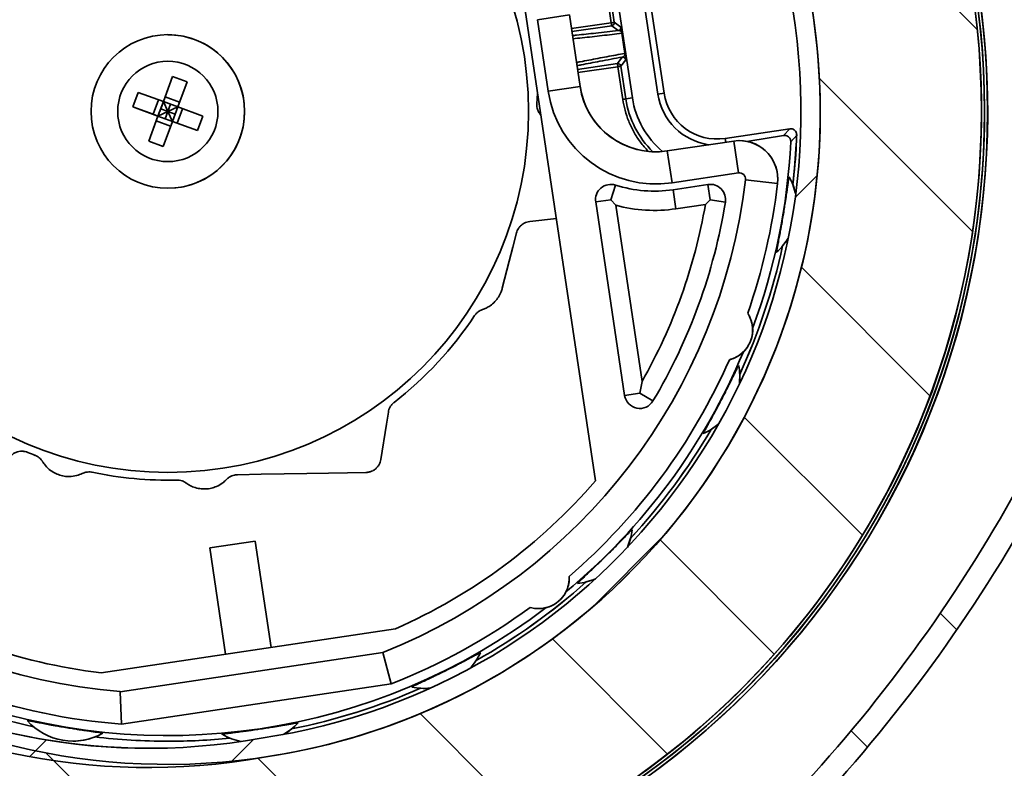
# Model space of a CAD drawing. Units: millimetres. Extents: x 10 to 200, y 11 to 288.
# Drawn here: x 90 to 112, y 224 to 241 of the extents above; entities that cross this region are included whole.
import ezdxf

# ---------------------------------------------------------------- set-up
doc = ezdxf.new("R2010")
doc.units = ezdxf.units.MM

# ---------------------------------------------------------------- blocks, each defined once
blk = doc.blocks.new('SW_HATCH_0')
at = {"color": 0, "linetype": 'Continuous', "lineweight": 18}
for p, q in [((-40.676, 5.564), (-35.361, 0.25)), ((-38.79, -0.812), (-35.465, -4.137)), ((-38.84, -2.919), (-39.315, -3.394)), ((-39.181, -4.911), (-36.386, -7.705)), ((-40.42, -8.162), (-37.855, -10.727)), ((-42.194, -10.763), (-43.705, -12.274)), ((-42.247, -10.825), (-39.768, -13.304)), ((-36.164, -12.418), (-35.804, -12.778)), ((-44.588, -12.974), (-42.089, -15.473)), ((-47.458, -14.594), (-44.828, -17.225)), ((-55.577, -15.166), (-55.937, -15.526)), ((-51.08, -15.159), (-51.574, -15.653)), ((-38.101, -14.971), (-37.746, -15.326)), ((-55.586, -15.447), (-51.868, -19.164)), ((-50.982, -15.561), (-48.039, -18.503))]:
    blk.add_line(p, q, dxfattribs=at)

msp = doc.modelspace()

# ---------------------------------------------------------------- linework, layer by layer
at = {"color": 7, "linetype": 'Continuous', "lineweight": 35}
for p, q in [((99.938, 249.093), (102.687, 230.699)), ((103.687, 241.464), (104.042, 239.091)), ((104.177, 239.111), (103.822, 241.485)), ((102.924, 241.35), (103.03, 240.641)), ((102.99, 241.36), (103.096, 240.651)), ((103.488, 239.008), (103.133, 241.382)), ((102.12, 240.809), (101.427, 240.705)), ((102.351, 239.259), (102.12, 240.809)), ((102.351, 239.259), (102.12, 240.809)), ((101.659, 239.156), (101.427, 240.705)), ((103.03, 240.641), (102.164, 240.512)), ((103.04, 240.575), (102.174, 240.446)), ((103.182, 240.47), (103.04, 240.575)), ((103.096, 240.651), (103.238, 240.545)), ((103.326, 239.975), (103.261, 240.41)), ((103.263, 240.41), (103.328, 239.975)), ((102.297, 239.623), (103.163, 239.752)), ((103.163, 239.752), (103.268, 239.894)), ((103.344, 239.838), (103.239, 239.696)), ((102.307, 239.557), (103.173, 239.686)), ((103.173, 239.686), (103.279, 238.977)), ((103.239, 239.696), (103.345, 238.987)), ((93.302, 238.928), (93.503, 239.475)), ((93.503, 239.475), (93.341, 239.034)), ((93.816, 239.36), (93.503, 239.475)), ((93.614, 238.812), (93.816, 239.36)), ((92.754, 239.129), (92.639, 238.817)), ((93.302, 238.928), (92.754, 239.129)), ((101.415, 238.88), (101.43, 239.113)), ((102.351, 239.259), (101.659, 239.156)), ((102.351, 239.259), (102.351, 239.259)), ((104.042, 239.091), (104.177, 239.111)), ((93.196, 238.967), (93.08, 238.654)), ((93.186, 238.615), (93.302, 238.928)), ((93.302, 238.928), (93.244, 238.771)), ((93.341, 239.034), (93.302, 238.928)), ((93.302, 238.928), (93.614, 238.812)), ((93.4, 238.714), (93.302, 238.928)), ((93.653, 238.918), (93.341, 239.034)), ((93.458, 238.87), (93.4, 238.714)), ((101.415, 238.88), (101.415, 238.88)), ((103.488, 239.008), (103.345, 238.987)), ((93.186, 238.615), (92.639, 238.817)), ((92.639, 238.817), (93.08, 238.654)), ((93.08, 238.654), (93.186, 238.615)), ((93.186, 238.615), (93.244, 238.771)), ((93.4, 238.714), (93.186, 238.615)), ((93.244, 238.771), (93.4, 238.714)), ((93.343, 238.557), (93.4, 238.714)), ((93.4, 238.714), (93.614, 238.812)), ((93.557, 238.656), (93.4, 238.714)), ((93.499, 238.5), (93.4, 238.714)), ((93.614, 238.812), (93.499, 238.5)), ((93.605, 238.461), (93.72, 238.773)), ((93.614, 238.812), (94.162, 238.611)), ((93.186, 238.615), (92.985, 238.068)), ((92.985, 238.068), (93.147, 238.509)), ((93.147, 238.509), (93.186, 238.615)), ((93.147, 238.509), (93.46, 238.394)), ((93.186, 238.615), (93.499, 238.5)), ((93.186, 238.615), (93.343, 238.557)), ((93.297, 237.952), (93.499, 238.5)), ((93.499, 238.5), (93.343, 238.557)), ((93.499, 238.5), (94.046, 238.298)), ((93.605, 238.461), (93.499, 238.5)), ((94.046, 238.298), (93.605, 238.461)), ((94.046, 238.298), (94.162, 238.611)), ((106.905, 238.339), (105.503, 238.13)), ((106.773, 238.192), (106.905, 238.339)), ((92.985, 238.068), (93.297, 237.952)), ((105.691, 238.073), (104.246, 237.857)), ((105.503, 238.13), (105.515, 238.047)), ((105.691, 238.073), (105.795, 237.381)), ((105.814, 238.083), (105.814, 238.083)), ((105.989, 238.064), (106.014, 238.068)), ((106.773, 238.192), (106.014, 238.068)), ((107.058, 238.202), (106.928, 238.057)), ((104.246, 237.857), (104.35, 237.165)), ((105.795, 237.381), (104.35, 237.165)), ((105.947, 237.234), (106.642, 237.152)), ((106.642, 237.152), (106.642, 237.152)), ((103.123, 237.117), (103.022, 236.799)), ((104.372, 237.017), (105.13, 237.13)), ((104.434, 236.602), (104.372, 237.017)), ((105.179, 236.8), (105.13, 237.13)), ((102.693, 236.75), (103.022, 236.799)), ((103.32, 232.552), (102.693, 236.75)), ((103.022, 236.799), (103.127, 236.679)), ((105.179, 236.8), (105.075, 236.698)), ((105.508, 236.747), (105.179, 236.8)), ((103.127, 236.679), (103.698, 232.856)), ((105.075, 236.698), (104.434, 236.602)), ((101.259, 236.327), (101.837, 236.388)), ((101.259, 236.327), (101.259, 236.327)), ((100.971, 236.079), (100.971, 236.079)), ((100.664, 234.88), (100.664, 234.88)), ((100.232, 234.414), (100.232, 234.414)), ((100.061, 234.283), (100.061, 234.283)), ((105.994, 234.335), (105.994, 234.335)), ((105.597, 233.327), (105.597, 233.327)), ((103.698, 232.856), (103.65, 232.602)), ((103.65, 232.602), (103.32, 232.552)), ((103.65, 232.602), (103.936, 232.431)), ((98.313, 232.4), (98.313, 232.4)), ((98.189, 232.189), (98.189, 232.189)), ((98.026, 231.161), (98.026, 231.161)), ((91.251, 230.792), (91.251, 230.792)), ((91.542, 230.859), (91.542, 230.859)), ((94.909, 230.832), (94.909, 230.832)), ((97.702, 230.88), (97.702, 230.88)), ((93.4, 230.714), (93.4, 230.714)), ((93.591, 230.716), (93.591, 230.716)), ((94.191, 230.522), (94.191, 230.522)), ((94.674, 230.728), (94.674, 230.728)), ((94.31, 229.244), (95.299, 229.392)), ((94.655, 226.936), (94.31, 229.244)), ((95.299, 229.392), (95.644, 227.084)), ((95.299, 229.392), (95.644, 227.084)), ((102.117, 228.625), (102.117, 228.625)), ((101.452, 227.925), (101.452, 227.925)), ((98.346, 227.488), (91.953, 226.533)), ((92.367, 226.123), (98.07, 226.975)), ((98.07, 226.975), (98.252, 226.294)), ((98.252, 226.294), (92.392, 225.419)), ((92.392, 225.419), (98.252, 226.294)), ((98.252, 226.294), (98.252, 226.294)), ((92.392, 225.419), (92.367, 226.123)), ((98.978, 226.194), (98.978, 226.194)), ((92.392, 225.419), (92.392, 225.419)), ((91.337, 225.052), (91.337, 225.052))]:
    msp.add_line(p, q, dxfattribs=at)
at = {"color": 7, "linetype": 'Continuous', "lineweight": 35, "flags": 128}
for points in [[(103.03, 240.641), (103.032, 240.628), (103.034, 240.616), (103.035, 240.605), (103.037, 240.595), (103.038, 240.586), (103.039, 240.58), (103.04, 240.576), (103.04, 240.575)], [(103.163, 239.752), (103.163, 239.751), (103.164, 239.747), (103.165, 239.741), (103.166, 239.732), (103.167, 239.723), (103.169, 239.711), (103.171, 239.699), (103.173, 239.686)], [(103.173, 239.686), (103.185, 239.688), (103.198, 239.69), (103.209, 239.692), (103.219, 239.693), (103.227, 239.694), (103.233, 239.695), (103.237, 239.696), (103.239, 239.696)], [(103.279, 238.977), (103.291, 238.979), (103.304, 238.98), (103.315, 238.982), (103.325, 238.984), (103.333, 238.985), (103.339, 238.986), (103.343, 238.986), (103.345, 238.987)], [(107.049, 238.006), (107.012, 237.487), (106.975, 237.126)], [(107.034, 236.925), (107.027, 236.957), (106.975, 237.126)], [(100.664, 234.88), (100.814, 235.465), (100.892, 235.77), (100.971, 236.079)], [(106.752, 235.795), (106.856, 235.938), (106.873, 235.965)], [(106.619, 235.659), (106.619, 235.659), (106.619, 235.659), (106.619, 235.659), (106.62, 235.658), (106.62, 235.658), (106.62, 235.658), (106.62, 235.658), (106.62, 235.658)], [(105.814, 232.801), (105.817, 232.833), (105.82, 233.009)], [(98.026, 231.161), (98.147, 231.927), (98.189, 232.189)], [(105.197, 231.812), (105.34, 231.916), (105.364, 231.937)], [(94.909, 230.832), (95.426, 230.841), (95.925, 230.849), (96.418, 230.858), (96.892, 230.866), (97.303, 230.873), (97.702, 230.88)], [(103.379, 229.254), (103.392, 229.284), (103.449, 229.451)], [(102.487, 228.505), (102.655, 228.559), (102.685, 228.571)], [(100.187, 226.966), (100.187, 226.966), (100.187, 226.966), (100.187, 226.966), (100.187, 226.966), (100.187, 226.965), (100.187, 226.965), (100.187, 226.965), (100.187, 226.965)], [(99.968, 226.633), (99.989, 226.658), (100.095, 226.799)], [(98.978, 226.194), (99.064, 226.196), (99.096, 226.199)], [(96.224, 225.444), (96.224, 225.444), (96.225, 225.444), (96.225, 225.444), (96.225, 225.443), (96.225, 225.443), (96.225, 225.443), (96.225, 225.443), (96.225, 225.443)], [(95.913, 225.195), (95.941, 225.212), (96.085, 225.313)]]:
    msp.add_lwpolyline(points, dxfattribs=at)
at = {"color": 7, "linetype": 'Continuous', "lineweight": 35}
for radius in [7.833, 1.667, 1.089]:
    msp.add_circle((93.4, 238.714), radius, dxfattribs=at)
for centre, radius, start, end in [((93.401, 238.714), 17.8, 206.2126, 198.0207), ((93.401, 238.714), 17.733, 210.214, 193.8672), ((93.401, 238.714), 17.8, 270, 89.9999), ((93.401, 238.714), 17.733, 270, 89.9999), ((93.4, 238.714), 17.667, 201.1088, 193.8671), ((93.401, 238.714), 17.667, 270, 89.9999), ((93.4, 238.714), 14.167, 189.8482, 187.1516), ((93.4, 238.714), 14.167, 278.4999, 182.1787), ((93.4, 238.714), 13.75, 278.4741, 182.1787), ((71.465, 452.046), 213.749, 278.49201, 278.50988), ((103.03, 240.641), 0.0667, 278.5092, 8.4923), ((93.4, 238.714), 1.666, 69.768, 90.0016), ((103.172, 240.536), 0.0667, 278.5094, 8.4916), ((103.251, 240.481), 0.0722, 277.5614, 279.4299), ((93.4, 238.714), 1.667, 269.9999, 69.7694), ((103.342, 239.874), 0.102, 97.8322, 99.1591), ((103.173, 239.686), 0.0667, 8.4899, 98.5103), ((103.278, 239.828), 0.0667, 8.4988, 98.4917), ((104, 239.506), 2.367, 188.4999, 278.4998), ((104, 239.506), 1.667, 188.4998, 278.4997), ((104, 239.506), 1.667, 188.4996, 270.0003), ((105.331, 239.283), 1.303, 188.4995, 262.041), ((105.331, 239.283), 1.167, 188.5005, 278.4992), ((105.331, 239.283), 2.008, 188.4999, 225.9357), ((105.331, 239.283), 1.863, 188.4995, 230.5055), ((105.814, 237.249), 0.833, 353.2725, 98.499), ((105.814, 237.249), 0.833, 353.2723, 89.9995), ((93.401, 238.714), 13.543, 339.6612, 357.2195), ((93.4, 238.714), 13.667, 353.3299, 357.0315), ((93.39, 238.714), 13.677, 357.032, 357.8544), ((105.814, 237.249), 0.133, 353.2704, 98.5007), ((93.4, 238.714), 12.633, 291.6909, 353.2715), ((93.4, 238.714), 13.333, 340.8271, 353.2716), ((93.4, 238.714), 13.333, 340.8271, 353.2716), ((107.224, 239.294), 2.022, 260.5989, 260.6265), ((105.729, 236.651), 1.333, 11.9297, 29.0829), ((103.022, 236.799), 0.333, 72.3431, 188.4979), ((103.963, 239.753), 2.767, 252.3416, 278.4986), ((105.179, 236.8), 0.333, 350.7731, 98.5002), ((93.4, 238.714), 12.267, 329.191, 350.7737), ((103.963, 239.753), 3.186, 254.7903, 278.5003), ((93.4, 238.714), 11.848, 330.3666, 350.205), ((105.729, 236.65), 1.333, 311.9132, 329.0739), ((92.988, 238.624), 13.728, 192.3287, 280.2312), ((92.988, 238.624), 13.728, 192.3287, 270), ((93.4, 238.714), 13.667, 335.3299, 347.6699), ((93.401, 238.714), 13.666, 335.3295, 347.6702), ((92.988, 238.624), 14.145, 192.3287, 280.2054), ((93.4, 238.714), 8, 307.8867, 326.3659), ((105.434, 233.974), 0.667, 284.1968, 32.803), ((93.4, 238.714), 12.633, 202.5439, 265.3088), ((93.401, 238.714), 13.543, 309.6614, 337.3381), ((93.4, 238.714), 13.333, 310.8271, 336.1728), ((93.4, 238.714), 13.333, 310.827, 336.1729), ((105.81, 233.225), 0.03, 241.738, 243.5958), ((104.488, 232.942), 1.333, 353.9267, 11.0842), ((103.65, 232.602), 0.333, 188.4997, 329.1916), ((93.4, 238.714), 13.667, 317.3299, 329.6698), ((93.401, 238.713), 13.666, 317.3292, 329.6704), ((104.488, 232.943), 1.334, 293.9202, 311.0679), ((105.038, 231.743), 0.0217, 241.3828, 243.951), ((93.425, 238.776), 8.067, 247.6377, 248.8624), ((93.4, 238.713), 7.999, 258.1333, 271.3667), ((93.4, 238.714), 12.267, 293.7745, 319.2057), ((82.684, 246.676), 33.333, 302.0008, 331.103), ((82.684, 246.676), 33.833, 302.0008, 331.103), ((102.162, 229.798), 1.333, 335.9217, 353.0844), ((103.504, 229.656), 0.0261, 223.4125, 225.5552), ((101.452, 228.592), 0.667, 270.0004, 2.802), ((93.401, 238.714), 13.667, 299.3299, 311.6701), ((93.4, 238.714), 13.667, 299.3299, 311.67), ((102.162, 229.798), 1.333, 275.9156, 293.0805), ((102.318, 228.491), 0.0268, 223.4685, 225.5513), ((93.4, 238.714), 12.267, 237.7941, 263.2253), ((93.4, 238.714), 12.267, 237.7942, 263.2252), ((93.4, 238.714), 13.334, 291.3387, 306.1724), ((93.4, 238.714), 13.334, 291.3388, 306.1724), ((93.401, 238.714), 13.543, 249.6627, 307.3374), ((98.978, 227.527), 1.333, 317.9142, 335.0854), ((93.401, 238.714), 13.667, 245.3302, 257.6697), ((93.4, 238.714), 13.333, 250.8271, 265.6614), ((93.401, 238.714), 13.667, 281.3299, 293.6701), ((93.4, 238.714), 13.667, 281.3301, 293.6695), ((98.442, 226.095), 0.287, 26.6001, 26.7932), ((98.978, 227.527), 1.333, 257.9156, 275.0856), ((90.493, 225.47), 0.15, 170.3031, 170.6765), ((91.337, 226.385), 1.333, 221.916, 299.0835), ((95.248, 226.351), 1.334, 299.9111, 317.081), ((91.554, 225.292), 0.438, 350.4977, 350.6256), ((94.69, 225.214), 0.112, 188.2519, 188.7518), ((95.248, 226.351), 1.333, 239.9147, 258.9169), ((91.337, 226.385), 1.334, 270.0013, 290.8998), ((93.401, 238.718), 13.671, 263.3308, 269.999), ((93.4, 238.716), 13.669, 270.0005, 275.6696), ((93.401, 238.714), 13.667, 270.0001, 275.67)]:
    msp.add_arc(centre, radius, start, end, dxfattribs=at)
for points, knots in [([(102.187, 240.361), (102.217, 240.364), (102.386, 240.381), (102.718, 240.417), (103.019, 240.451), (103.182, 240.47)], [0, 0, 0, 0, 0.092041, 0.508811, 1, 1, 1, 1]), ([(103.261, 240.41), (103.19, 240.401), (103.046, 240.385), (102.83, 240.36), (102.615, 240.336), (102.404, 240.313), (102.265, 240.299), (102.197, 240.292)], [0, 0, 0, 0, 0.201157, 0.404939, 0.608553, 0.808995, 1, 1, 1, 1]), ([(103.261, 240.41), (103.261, 240.41), (103.26, 240.412), (103.26, 240.415), (103.259, 240.419), (103.254, 240.432), (103.242, 240.449), (103.217, 240.467), (103.195, 240.469), (103.182, 240.47)], [0, 0, 0, 0, 0.021292, 0.041965, 0.081035, 0.150279, 0.412274, 0.642146, 1, 1, 1, 1]), ([(103.238, 240.545), (103.24, 240.538), (103.245, 240.52), (103.25, 240.493), (103.255, 240.464), (103.258, 240.441), (103.261, 240.424), (103.263, 240.415), (103.263, 240.41)], [0, 0, 0, 0, 0.165451, 0.404, 0.609738, 0.801006, 0.899545, 1, 1, 1, 1]), ([(102.274, 239.776), (102.301, 239.781), (102.391, 239.799), (102.546, 239.829), (102.739, 239.866), (102.935, 239.903), (103.131, 239.939), (103.261, 239.963), (103.326, 239.975)], [0, 0, 0, 0, 0.076819, 0.257276, 0.442177, 0.629092, 0.815743, 1, 1, 1, 1]), ([(103.268, 239.894), (103.28, 239.899), (103.301, 239.907), (103.317, 239.929), (103.324, 239.945), (103.326, 239.957), (103.327, 239.965), (103.326, 239.97), (103.326, 239.973), (103.326, 239.974), (103.326, 239.975)], [0, 0, 0, 0, 0.3563102, 0.5858243, 0.7422602, 0.8499651, 0.9192545, 0.9582738, 0.9787732, 1, 1, 1, 1]), ([(103.328, 239.975), (103.329, 239.971), (103.33, 239.962), (103.332, 239.948), (103.334, 239.935), (103.336, 239.917), (103.339, 239.897), (103.341, 239.877), (103.344, 239.858), (103.344, 239.846), (103.344, 239.838)], [0, 0, 0, 0, 0.100174, 0.198548, 0.295126, 0.389906, 0.597379, 0.727428, 0.835404, 1, 1, 1, 1]), ([(103.268, 239.894), (103.107, 239.864), (102.809, 239.809), (102.481, 239.747), (102.315, 239.713), (102.284, 239.707)], [0, 0, 0, 0, 0.491171, 0.907935, 1, 1, 1, 1]), ([(101.501, 238.636), (101.5, 238.636), (101.483, 238.652), (101.457, 238.693), (101.429, 238.754), (101.414, 238.819), (101.415, 238.859), (101.415, 238.88)], [0, 0, 0, 0, 0.01424, 0.257156, 0.544579, 0.760117, 1, 1, 1, 1]), ([(103.279, 238.977), (103.293, 238.897), (103.323, 238.736), (103.405, 238.499), (103.516, 238.267), (103.656, 238.047), (103.772, 237.917), (103.829, 237.853)], [0, 0, 0, 0, 0.191074, 0.387514, 0.589058, 0.798048, 1, 1, 1, 1]), ([(107.058, 238.202), (107.057, 238.217), (107.055, 238.24), (107.041, 238.274), (107.023, 238.299), (107, 238.318), (106.974, 238.332), (106.941, 238.342), (106.916, 238.34), (106.905, 238.339)], [0, 0, 0, 0, 0.1918164, 0.2866688, 0.4784591, 0.5733351, 0.6681943, 0.8599946, 1, 1, 1, 1]), ([(106.773, 238.192), (106.803, 238.192), (106.852, 238.19), (106.896, 238.151), (106.916, 238.12), (106.925, 238.094), (106.928, 238.072), (106.928, 238.061), (106.928, 238.057)], [0, 0, 0, 0, 0.378571, 0.59417, 0.726489, 0.849861, 0.95062, 1, 1, 1, 1]), ([(106.619, 235.659), (106.619, 235.664), (106.62, 235.685), (106.629, 235.732), (106.642, 235.802), (106.661, 235.899), (106.683, 236.014), (106.704, 236.128), (106.723, 236.232), (106.742, 236.336), (106.763, 236.461), (106.785, 236.596), (106.804, 236.715), (106.819, 236.814), (106.833, 236.909), (106.846, 237.001), (106.86, 237.097), (106.871, 237.175), (106.881, 237.236), (106.886, 237.275), (106.891, 237.293), (106.893, 237.299)], [0, 0, 0, 0, 0.009983, 0.037285, 0.085742, 0.139703, 0.215116, 0.297382, 0.348077, 0.404931, 0.489489, 0.575418, 0.652171, 0.707696, 0.755765, 0.824072, 0.876584, 0.930324, 0.966358, 0.988314, 1, 1, 1, 1]), ([(100.971, 236.079), (100.976, 236.096), (100.987, 236.131), (101.016, 236.183), (101.063, 236.241), (101.144, 236.302), (101.218, 236.318), (101.259, 236.327)], [0, 0, 0, 0, 0.136727, 0.26772, 0.443689, 0.689209, 1, 1, 1, 1]), ([(100.232, 234.414), (100.26, 234.424), (100.319, 234.447), (100.412, 234.503), (100.504, 234.582), (100.584, 234.685), (100.636, 234.786), (100.656, 234.854), (100.664, 234.88)], [0, 0, 0, 0, 0.135471, 0.284345, 0.491172, 0.680058, 0.875118, 1, 1, 1, 1]), ([(100.061, 234.283), (100.073, 234.298), (100.097, 234.331), (100.15, 234.376), (100.198, 234.402), (100.229, 234.413), (100.232, 234.414)], [0, 0, 0, 0, 0.263182, 0.559692, 0.951731, 1, 1, 1, 1]), ([(105.994, 234.335), (106.014, 234.3), (106.058, 234.224), (106.089, 234.11), (106.102, 234.001), (106.099, 233.909), (106.084, 233.817), (106.057, 233.733), (106.018, 233.649), (105.961, 233.561), (105.878, 233.47), (105.773, 233.394), (105.676, 233.35), (105.618, 233.333), (105.597, 233.327)], [0, 0, 0, 0, 0.09551, 0.208458, 0.276737, 0.357427, 0.424206, 0.499362, 0.566423, 0.642955, 0.747637, 0.85735, 0.94881, 1, 1, 1, 1]), ([(105.028, 231.723), (105.03, 231.729), (105.037, 231.748), (105.06, 231.79), (105.094, 231.853), (105.142, 231.939), (105.198, 232.042), (105.254, 232.143), (105.304, 232.236), (105.354, 232.33), (105.413, 232.442), (105.476, 232.563), (105.531, 232.671), (105.575, 232.761), (105.618, 232.846), (105.659, 232.93), (105.702, 233.017), (105.736, 233.088), (105.764, 233.143), (105.781, 233.178), (105.792, 233.193), (105.796, 233.199)], [0, 0, 0, 0, 0.009987, 0.037286, 0.085745, 0.1397, 0.215117, 0.297383, 0.348078, 0.404934, 0.489491, 0.575418, 0.652167, 0.7077, 0.755767, 0.824072, 0.876583, 0.93032, 0.966358, 0.988315, 1, 1, 1, 1]), ([(98.189, 232.189), (98.192, 232.208), (98.201, 232.248), (98.227, 232.303), (98.261, 232.352), (98.292, 232.383), (98.31, 232.397), (98.313, 232.4)], [0, 0, 0, 0, 0.227766, 0.487538, 0.724081, 0.950217, 1, 1, 1, 1]), ([(90.01, 231.259), (90.028, 231.273), (90.064, 231.301), (90.129, 231.328), (90.2, 231.342), (90.269, 231.341), (90.322, 231.329), (90.348, 231.319), (90.356, 231.316)], [0, 0, 0, 0, 0.179331, 0.378293, 0.558695, 0.773644, 0.929163, 1, 1, 1, 1]), ([(90.516, 231.252), (90.534, 231.244), (90.571, 231.227), (90.627, 231.185), (90.662, 231.144), (90.679, 231.116), (90.681, 231.113)], [0, 0, 0, 0, 0.2632334, 0.5597373, 0.9518162, 1, 1, 1, 1]), ([(98.026, 231.161), (98.016, 231.125), (98.002, 231.067), (97.953, 230.997), (97.905, 230.95), (97.85, 230.916), (97.793, 230.892), (97.742, 230.882), (97.711, 230.881), (97.702, 230.88)], [0, 0, 0, 0, 0.241595, 0.382118, 0.545563, 0.671453, 0.794741, 0.946391, 1, 1, 1, 1]), ([(90.681, 231.113), (90.697, 231.089), (90.732, 231.036), (90.807, 230.957), (90.904, 230.885), (91.022, 230.828), (91.142, 230.797), (91.276, 230.788), (91.411, 230.805), (91.501, 230.842), (91.542, 230.859)], [0, 0, 0, 0, 0.091192, 0.191408, 0.330627, 0.457776, 0.589079, 0.705051, 0.86638, 1, 1, 1, 1]), ([(91.542, 230.859), (91.567, 230.869), (91.613, 230.887), (91.681, 230.893), (91.727, 230.89), (91.75, 230.886), (91.755, 230.885)], [0, 0, 0, 0, 0.3792993, 0.6695948, 0.9290456, 1, 1, 1, 1]), ([(94.674, 230.728), (94.693, 230.746), (94.728, 230.778), (94.787, 230.808), (94.844, 230.826), (94.884, 230.831), (94.906, 230.832), (94.909, 230.832)], [0, 0, 0, 0, 0.2947347, 0.5370625, 0.7508424, 0.9688858, 1, 1, 1, 1]), ([(93.591, 230.716), (93.61, 230.715), (93.651, 230.714), (93.719, 230.697), (93.768, 230.672), (93.794, 230.653), (93.796, 230.651)], [0, 0, 0, 0, 0.2632297, 0.5597309, 0.9517985, 1, 1, 1, 1]), ([(93.796, 230.651), (93.821, 230.635), (93.873, 230.599), (93.973, 230.555), (94.09, 230.525), (94.221, 230.518), (94.343, 230.536), (94.471, 230.578), (94.583, 230.642), (94.647, 230.703), (94.674, 230.728)], [0, 0, 0, 0, 0.093354, 0.195947, 0.338471, 0.468632, 0.603049, 0.721769, 0.886925, 1, 1, 1, 1]), ([(102.299, 228.473), (102.302, 228.477), (102.315, 228.493), (102.35, 228.525), (102.402, 228.575), (102.474, 228.643), (102.559, 228.723), (102.643, 228.802), (102.72, 228.875), (102.796, 228.949), (102.887, 229.037), (102.984, 229.133), (103.07, 229.219), (103.14, 229.29), (103.207, 229.358), (103.272, 229.425), (103.339, 229.495), (103.394, 229.551), (103.438, 229.595), (103.465, 229.623), (103.48, 229.634), (103.485, 229.638)], [0, 0, 0, 0, 0.009985, 0.037285, 0.085743, 0.139701, 0.215115, 0.297383, 0.348077, 0.404932, 0.489488, 0.575419, 0.652168, 0.707696, 0.755765, 0.82407, 0.876581, 0.930321, 0.966356, 0.988313, 1, 1, 1, 1]), ([(102.117, 228.625), (102.117, 228.584), (102.118, 228.496), (102.087, 228.382), (102.044, 228.281), (101.996, 228.203), (101.936, 228.131), (101.871, 228.071), (101.795, 228.018), (101.702, 227.971), (101.617, 227.944), (101.511, 227.926), (101.404, 227.92), (101.312, 227.941), (101.27, 227.951)], [0, 0, 0, 0, 0.095515, 0.208469, 0.276757, 0.357447, 0.424235, 0.49939, 0.566461, 0.642996, 0.747684, 0.776307, 0.898392, 1, 1, 1, 1]), ([(98.698, 226.224), (98.703, 226.227), (98.72, 226.239), (98.764, 226.259), (98.828, 226.29), (98.918, 226.332), (99.024, 226.382), (99.128, 226.431), (99.223, 226.477), (99.319, 226.523), (99.432, 226.579), (99.555, 226.64), (99.662, 226.695), (99.751, 226.741), (99.836, 226.786), (99.918, 226.829), (100.004, 226.875), (100.074, 226.912), (100.129, 226.94), (100.163, 226.958), (100.181, 226.964), (100.187, 226.966)], [0, 0, 0, 0, 0.009986, 0.037287, 0.085746, 0.1397, 0.215118, 0.297384, 0.348078, 0.404932, 0.489489, 0.57542, 0.652167, 0.707698, 0.755764, 0.82407, 0.876581, 0.930322, 0.966358, 0.988312, 1, 1, 1, 1]), ([(90.345, 225.495), (90.351, 225.495), (90.372, 225.495), (90.418, 225.485), (90.489, 225.473), (90.586, 225.454), (90.701, 225.432), (90.815, 225.41), (90.918, 225.391), (91.023, 225.373), (91.147, 225.351), (91.283, 225.329), (91.402, 225.31), (91.501, 225.295), (91.595, 225.281), (91.688, 225.268), (91.784, 225.254), (91.862, 225.243), (91.923, 225.233), (91.962, 225.228), (91.979, 225.223), (91.986, 225.221)], [0, 0, 0, 0, 0.0099841, 0.0372872, 0.0857436, 0.139699, 0.215116, 0.2973826, 0.3480755, 0.4049313, 0.4894876, 0.5754198, 0.6521678, 0.7076973, 0.755765, 0.8240707, 0.8765823, 0.9303226, 0.9663577, 0.9883136, 1, 1, 1, 1]), ([(94.58, 225.198), (94.585, 225.2), (94.605, 225.206), (94.652, 225.211), (94.723, 225.221), (94.821, 225.233), (94.938, 225.248), (95.052, 225.262), (95.157, 225.276), (95.262, 225.291), (95.387, 225.309), (95.522, 225.33), (95.642, 225.349), (95.741, 225.365), (95.835, 225.381), (95.927, 225.397), (96.022, 225.413), (96.1, 225.427), (96.161, 225.437), (96.199, 225.443), (96.218, 225.444), (96.224, 225.444)], [0, 0, 0, 0, 0.009982, 0.037286, 0.085743, 0.139699, 0.215116, 0.297382, 0.348076, 0.404931, 0.489487, 0.57542, 0.652167, 0.707697, 0.755765, 0.82407, 0.876582, 0.930322, 0.966357, 0.988313, 1, 1, 1, 1])]:
    msp.add_open_spline(points, degree=3, knots=knots, dxfattribs=at)

# ---------------------------------------------------------------- block references
at = {"color": 7, "linetype": 'Continuous', "lineweight": 18}
msp.add_blockref('SW_HATCH_0', (146.339, 240.243), dxfattribs=at)

doc.saveas('drawing.dxf')
